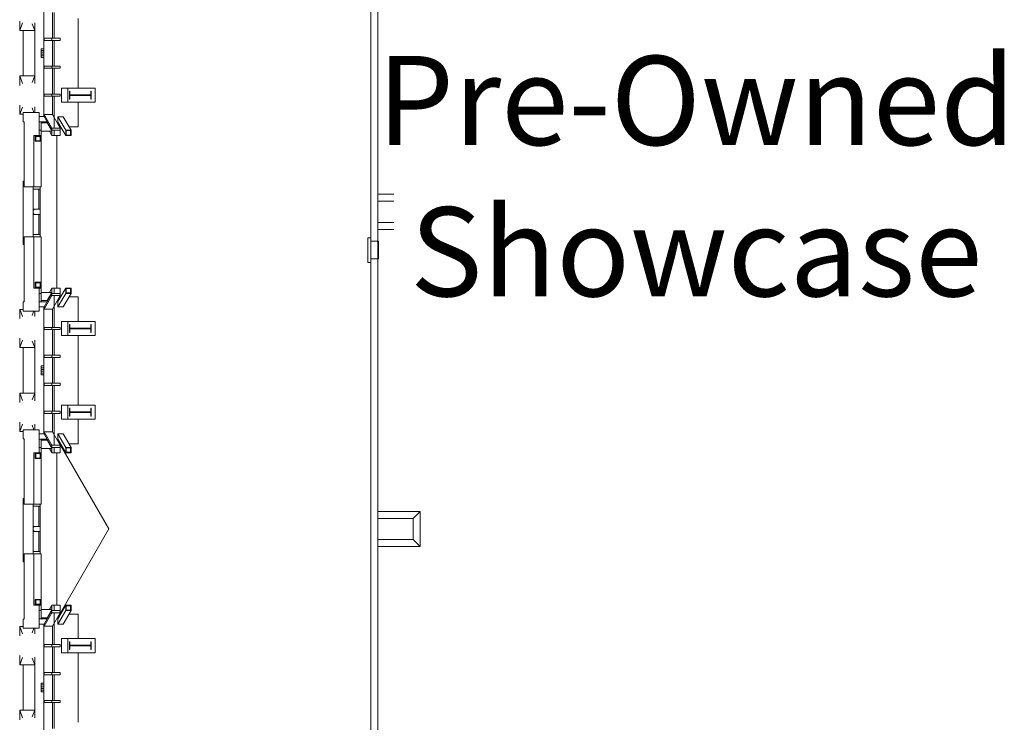
# Model space of a CAD drawing. Units: feet. Extents: x 29 to 824, y 4 to 669.
# Drawn here: x 50 to 143, y 294 to 361 of the extents above; entities that cross this region are included whole.
import ezdxf

# ---------------------------------------------------------------- set-up
doc = ezdxf.new("R2010")
doc.units = ezdxf.units.FT
doc.header["$LTSCALE"] = 50
doc.header["$MEASUREMENT"] = 0
doc.header["$PDMODE"] = 1
doc.header["$PDSIZE"] = -2
doc.layers.add('None', color=7, linetype='Continuous', lineweight=5)
doc.styles.add('Times New Roman', font='Times New Roman.ttf')

msp = doc.modelspace()

# ---------------------------------------------------------------- linework, layer by layer
at = {"layer": 'None', "linetype": 'Continuous', "lineweight": 18, "transparency": 33554687}
for p, q in [((83.292, 194.096), (83.292, 371.42)), ((83.958, 194.096), (83.958, 371.42)), ((52.365, 351.762), (52.365, 363.763)), ((53.187, 359.189), (53.187, 361.622)), ((53.341, 359.189), (53.341, 361.622)), ((50.084, 359.914), (50.084, 360.808)), ((50.36, 360.621), (50.084, 359.914)), ((51.501, 359.914), (51.257, 360.537)), ((51.501, 354.893), (51.501, 360.634)), ((55.613, 354.486), (55.613, 361.06)), ((50.084, 359.914), (51.501, 359.914)), ((50.418, 355.613), (50.418, 359.914)), ((52.399, 358.98), (52.399, 359.189)), ((52.399, 359.189), (53.927, 359.189)), ((52.399, 358.98), (53.927, 358.98)), ((53.135, 358.98), (53.135, 359.189)), ((53.187, 356.547), (53.187, 358.98)), ((53.341, 356.547), (53.341, 358.98)), ((53.927, 358.98), (53.927, 359.189)), ((52.115, 357.347), (52.115, 358.18)), ((52.115, 358.18), (52.365, 358.18)), ((52.135, 358.013), (52.344, 358.013)), ((52.135, 357.847), (52.344, 357.847)), ((52.135, 357.68), (52.344, 357.68)), ((52.365, 357.347), (52.115, 357.347)), ((52.135, 357.513), (52.344, 357.513)), ((52.399, 356.338), (52.399, 356.547)), ((52.399, 356.547), (53.927, 356.547)), ((52.399, 356.338), (53.927, 356.338)), ((53.135, 356.338), (53.135, 356.547)), ((53.187, 353.905), (53.187, 356.338)), ((53.341, 353.905), (53.341, 356.338)), ((53.927, 356.338), (53.927, 356.547)), ((50.084, 355.613), (51.501, 355.613)), ((50.084, 354.719), (50.084, 355.613)), ((50.36, 354.906), (50.084, 355.613)), ((51.501, 355.613), (51.257, 354.99)), ((52.399, 353.696), (52.399, 353.905)), ((52.399, 353.905), (53.927, 353.905)), ((53.135, 353.696), (53.135, 353.905)), ((53.927, 353.696), (53.927, 353.905)), ((54.051, 354.467), (57.207, 354.467)), ((54.051, 353.134), (54.051, 354.467)), ((54.623, 353.134), (54.623, 354.467)), ((54.79, 353.425), (54.79, 354.175)), ((54.79, 354.175), (54.832, 354.175)), ((54.832, 353.832), (54.832, 354.175)), ((54.832, 353.832), (56.811, 353.832)), ((56.811, 353.832), (56.811, 354.175)), ((56.811, 354.175), (56.852, 354.175)), ((56.852, 353.425), (56.852, 354.175)), ((57.207, 353.134), (57.207, 354.467)), ((52.399, 353.696), (53.927, 353.696)), ((53.187, 351.965), (53.187, 353.696)), ((53.341, 350.688), (53.341, 353.696)), ((54.049, 353.134), (57.207, 353.134)), ((54.79, 353.425), (54.832, 353.425)), ((54.832, 353.769), (56.811, 353.769)), ((54.832, 353.425), (54.832, 353.769)), ((55.613, 350.809), (55.613, 353.153)), ((56.811, 353.425), (56.811, 353.769)), ((56.811, 353.425), (56.852, 353.425)), ((50.084, 351.988), (50.084, 352.855)), ((50.352, 352.672), (50.084, 351.988)), ((50.084, 351.988), (50.417, 351.988)), ((50.417, 352.155), (51.917, 352.155)), ((50.417, 351.285), (50.417, 352.155)), ((51.436, 352.155), (51.267, 352.587)), ((51.501, 352.155), (51.501, 352.682)), ((51.917, 349.98), (51.917, 352.155)), ((52.399, 351.762), (52.399, 351.965)), ((52.399, 351.965), (53.19, 351.965)), ((53.135, 350.688), (52.399, 351.965)), ((53.927, 350.688), (53.19, 351.965)), ((50.417, 351.285), (50.5, 351.285)), ((50.5, 345.125), (50.5, 351.284)), ((51.917, 351.762), (52.399, 351.762)), ((51.917, 351.262), (52.687, 351.262)), ((52.125, 345.125), (52.125, 351.262)), ((52.125, 351.163), (52.744, 351.163)), ((53.135, 350.485), (52.399, 351.762)), ((53.135, 350.386), (52.687, 351.163)), ((53.694, 351.751), (53.694, 351.251)), ((54.194, 351.751), (53.694, 351.751)), ((54.439, 350.48), (53.703, 351.756)), ((54.439, 349.98), (53.703, 351.256)), ((54.939, 350.48), (54.203, 351.756)), ((51.917, 350.48), (52.125, 350.48)), ((52.125, 350.381), (53.135, 350.381)), ((53.135, 349.985), (52.907, 350.381)), ((53.135, 349.98), (53.135, 350.688)), ((53.135, 350.688), (53.927, 350.688)), ((53.135, 350.48), (53.927, 350.48)), ((53.344, 349.98), (53.344, 350.48)), ((53.857, 350.809), (53.961, 350.809)), ((53.927, 349.98), (53.927, 350.688)), ((54.439, 350.48), (54.439, 349.98)), ((54.939, 350.48), (54.439, 350.48)), ((54.481, 350.438), (54.481, 350.022)), ((54.898, 350.438), (54.481, 350.438)), ((54.749, 350.809), (55.613, 350.809)), ((54.898, 350.022), (54.898, 350.438)), ((54.939, 349.98), (54.939, 350.48)), ((51.417, 349.98), (52.125, 349.98)), ((51.417, 345.125), (51.417, 349.98)), ((51.563, 349.929), (51.563, 349.429)), ((52.063, 349.929), (51.563, 349.929)), ((51.563, 349.429), (52.063, 349.429)), ((51.605, 349.888), (51.605, 349.471)), ((52.021, 349.888), (51.605, 349.888)), ((51.605, 349.471), (52.021, 349.471)), ((52.021, 349.471), (52.021, 349.888)), ((52.063, 349.429), (52.063, 349.929)), ((53.135, 349.98), (53.927, 349.98)), ((53.583, 335.545), (53.583, 349.98)), ((54.439, 349.98), (54.939, 349.98)), ((54.481, 350.022), (54.898, 350.022)), ((50.417, 339.664), (50.417, 345.65)), ((50.417, 345.65), (50.5, 345.65)), ((50.5, 345.125), (52.125, 345.125)), ((51.344, 340.414), (51.344, 345.125)), ((51.344, 345.125), (51.945, 345.125)), ((51.344, 344.917), (52.01, 344.917)), ((51.902, 343.012), (51.902, 344.917)), ((52.01, 340.414), (52.01, 345.125)), ((87.958, 344.429), (83.958, 344.429)), ((83.958, 344.429), (83.958, 343.762)), ((83.958, 343.762), (87.292, 343.762)), ((87.958, 344.429), (87.292, 343.762)), ((87.292, 343.762), (87.292, 341.762)), ((87.958, 341.096), (87.958, 344.429)), ((51.344, 342.929), (51.427, 342.929)), ((51.427, 342.929), (51.427, 343.012)), ((51.427, 343.012), (52.01, 343.012)), ((51.344, 342.618), (51.427, 342.618)), ((51.427, 342.512), (51.427, 342.618)), ((51.427, 342.512), (52.01, 342.512)), ((51.902, 340.622), (51.902, 342.512)), ((83.957, 341.762), (87.292, 341.762)), ((83.958, 341.096), (83.957, 341.762)), ((87.292, 341.762), (87.958, 341.096)), ((87.958, 341.096), (83.958, 341.096)), ((50.417, 339.875), (50.5, 339.875)), ((50.5, 340.4), (52.125, 340.4)), ((50.5, 334.241), (50.5, 340.4)), ((51.344, 340.622), (52.01, 340.622)), ((51.344, 340.4), (51.945, 340.4)), ((51.417, 335.545), (51.417, 340.4)), ((52.125, 334.263), (52.125, 340.4)), ((83, 340.31), (83.292, 340.31)), ((83, 337.976), (83, 340.31)), ((83.292, 339.976), (84, 339.976)), ((84, 339.976), (84, 338.31)), ((50.417, 339.664), (50.5, 339.664)), ((84, 338.31), (83.292, 338.31)), ((83, 337.976), (83.292, 337.976)), ((51.417, 335.545), (52.125, 335.545)), ((51.563, 336.096), (52.063, 336.096)), ((51.563, 335.596), (51.563, 336.096)), ((52.063, 335.596), (51.563, 335.596)), ((51.605, 336.054), (52.021, 336.054)), ((51.605, 335.637), (51.605, 336.054)), ((52.021, 335.637), (51.605, 335.637)), ((51.917, 333.37), (51.917, 335.545)), ((52.021, 336.054), (52.021, 335.637)), ((52.063, 336.096), (52.063, 335.596)), ((53.135, 335.54), (52.907, 335.144)), ((53.135, 335.545), (53.927, 335.545)), ((53.135, 334.837), (53.135, 335.545)), ((53.344, 335.045), (53.344, 335.545)), ((54.439, 335.545), (53.703, 334.269)), ((53.927, 334.837), (53.927, 335.545)), ((54.439, 335.045), (54.439, 335.545)), ((54.439, 335.545), (54.939, 335.545)), ((54.481, 335.087), (54.481, 335.503)), ((54.481, 335.503), (54.898, 335.503)), ((54.898, 335.503), (54.898, 335.087)), ((54.939, 335.545), (54.939, 335.045)), ((51.917, 335.045), (52.125, 335.045)), ((52.125, 335.144), (53.135, 335.144)), ((52.125, 334.362), (52.744, 334.362)), ((53.135, 335.04), (52.399, 333.763)), ((53.135, 334.837), (52.399, 333.56)), ((53.135, 335.139), (52.687, 334.362)), ((53.135, 335.045), (53.927, 335.045)), ((53.135, 334.837), (53.927, 334.837)), ((53.927, 334.837), (53.19, 333.56)), ((53.341, 331.831), (53.341, 334.837)), ((53.694, 333.774), (53.694, 334.274)), ((54.439, 335.045), (53.703, 333.769)), ((53.857, 334.716), (53.961, 334.716)), ((54.939, 335.045), (54.203, 333.769)), ((54.939, 335.045), (54.439, 335.045)), ((54.898, 335.087), (54.481, 335.087)), ((54.749, 334.716), (55.613, 334.716)), ((55.613, 332.372), (55.613, 334.716)), ((50.352, 332.854), (50.084, 333.539)), ((50.084, 332.671), (50.084, 333.539)), ((50.084, 333.537), (50.417, 333.537)), ((50.417, 334.24), (50.5, 334.24)), ((50.417, 333.37), (50.417, 334.24)), ((50.417, 333.37), (51.917, 333.37)), ((51.436, 333.372), (51.267, 332.94)), ((51.501, 332.845), (51.501, 333.372)), ((51.917, 334.263), (52.687, 334.263)), ((51.917, 333.763), (52.399, 333.763)), ((52.365, 321.762), (52.365, 333.763)), ((52.399, 333.56), (52.399, 333.763)), ((52.399, 333.56), (53.19, 333.56)), ((53.187, 331.831), (53.187, 333.56)), ((54.194, 333.774), (53.694, 333.774)), ((52.399, 331.622), (52.399, 331.831)), ((52.399, 331.831), (53.927, 331.831)), ((52.399, 331.622), (53.927, 331.622)), ((53.135, 331.622), (53.135, 331.831)), ((53.187, 329.189), (53.187, 331.622)), ((53.341, 329.189), (53.341, 331.622)), ((53.927, 331.622), (53.927, 331.831)), ((54.049, 332.393), (57.207, 332.393)), ((54.051, 331.06), (54.051, 332.393)), ((54.623, 331.06), (54.623, 332.393)), ((54.79, 331.351), (54.79, 332.101)), ((54.79, 332.101), (54.832, 332.101)), ((54.832, 331.758), (54.832, 332.101)), ((54.832, 331.758), (56.811, 331.758)), ((54.832, 331.695), (56.811, 331.695)), ((54.832, 331.351), (54.832, 331.695)), ((56.811, 332.101), (56.852, 332.101)), ((56.811, 331.758), (56.811, 332.101)), ((56.811, 331.351), (56.811, 331.695)), ((56.852, 331.351), (56.852, 332.101)), ((57.207, 331.06), (57.207, 332.393)), ((50.084, 329.914), (50.084, 330.808)), ((50.36, 330.621), (50.084, 329.914)), ((51.501, 324.893), (51.501, 330.634)), ((54.051, 331.06), (57.207, 331.06)), ((54.79, 331.351), (54.832, 331.351)), ((55.613, 324.486), (55.613, 331.06)), ((56.811, 331.351), (56.852, 331.351)), ((50.084, 329.914), (51.501, 329.914)), ((50.418, 325.613), (50.418, 329.914)), ((51.501, 329.914), (51.257, 330.537)), ((52.399, 328.98), (52.399, 329.189)), ((52.399, 329.189), (53.927, 329.189)), ((52.399, 328.98), (53.927, 328.98)), ((53.135, 328.98), (53.135, 329.189)), ((53.187, 326.547), (53.187, 328.98)), ((53.341, 326.547), (53.341, 328.98)), ((53.927, 328.98), (53.927, 329.189)), ((52.115, 327.347), (52.115, 328.18)), ((52.115, 328.18), (52.365, 328.18)), ((52.135, 328.013), (52.344, 328.013)), ((52.135, 327.847), (52.344, 327.847)), ((52.365, 327.347), (52.115, 327.347)), ((52.135, 327.68), (52.344, 327.68)), ((52.135, 327.513), (52.344, 327.513)), ((52.399, 326.338), (52.399, 326.547)), ((52.399, 326.547), (53.927, 326.547)), ((52.399, 326.338), (53.927, 326.338)), ((53.135, 326.338), (53.135, 326.547)), ((53.187, 323.905), (53.187, 326.338)), ((53.341, 323.905), (53.341, 326.338)), ((53.927, 326.338), (53.927, 326.547)), ((50.084, 324.719), (50.084, 325.613)), ((50.36, 324.906), (50.084, 325.613)), ((50.084, 325.613), (51.501, 325.613)), ((51.501, 325.613), (51.257, 324.99)), ((54.051, 324.467), (57.207, 324.467)), ((54.051, 323.134), (54.051, 324.467)), ((54.623, 323.134), (54.623, 324.467)), ((54.79, 323.425), (54.79, 324.175)), ((54.79, 324.175), (54.832, 324.175)), ((54.832, 323.832), (54.832, 324.175)), ((56.811, 323.832), (56.811, 324.175)), ((56.811, 324.175), (56.852, 324.175)), ((56.852, 323.425), (56.852, 324.175)), ((57.207, 323.134), (57.207, 324.467)), ((52.399, 323.905), (53.927, 323.905)), ((52.399, 323.696), (52.399, 323.905)), ((52.399, 323.696), (53.927, 323.696)), ((53.135, 323.696), (53.135, 323.905)), ((53.187, 321.965), (53.187, 323.696)), ((53.341, 320.688), (53.341, 323.696)), ((53.927, 323.696), (53.927, 323.905)), ((54.049, 323.134), (57.207, 323.134)), ((54.79, 323.425), (54.832, 323.425)), ((54.832, 323.832), (56.811, 323.832)), ((54.832, 323.425), (54.832, 323.769)), ((54.832, 323.769), (56.811, 323.769)), ((55.613, 320.809), (55.613, 323.153)), ((56.811, 323.425), (56.811, 323.769)), ((56.811, 323.425), (56.852, 323.425)), ((50.084, 321.988), (50.084, 322.855)), ((50.352, 322.672), (50.084, 321.988)), ((51.436, 322.155), (51.267, 322.587)), ((51.501, 322.155), (51.501, 322.682)), ((50.084, 321.988), (50.417, 321.988)), ((50.417, 322.155), (51.917, 322.155)), ((50.417, 321.285), (50.417, 322.155)), ((50.417, 321.285), (50.5, 321.285)), ((50.5, 315.125), (50.5, 321.284)), ((51.917, 319.98), (51.917, 322.155)), ((51.917, 321.762), (52.399, 321.762)), ((51.917, 321.262), (52.687, 321.262)), ((52.125, 315.125), (52.125, 321.262)), ((52.399, 321.965), (53.19, 321.965)), ((53.135, 320.688), (52.399, 321.965)), ((52.399, 321.762), (52.399, 321.965)), ((53.135, 320.485), (52.399, 321.762)), ((53.927, 320.688), (53.19, 321.965)), ((53.694, 321.751), (53.694, 321.251)), ((54.194, 321.751), (53.694, 321.751)), ((54.439, 320.48), (53.703, 321.756)), ((54.439, 319.98), (53.703, 321.256)), ((54.939, 320.48), (54.203, 321.756)), ((51.917, 320.48), (52.125, 320.48)), ((52.125, 321.163), (52.744, 321.163)), ((52.125, 320.381), (53.135, 320.381)), ((53.135, 320.386), (52.687, 321.163)), ((53.135, 319.985), (52.907, 320.381)), ((53.135, 319.98), (53.135, 320.688)), ((53.135, 320.688), (53.927, 320.688)), ((53.135, 320.48), (53.927, 320.48)), ((53.344, 319.98), (53.344, 320.48)), ((53.857, 320.809), (53.961, 320.809)), ((53.927, 319.98), (53.927, 320.688)), ((58.504, 312.762), (53.93, 320.688)), ((54.439, 320.48), (54.439, 319.98)), ((54.939, 320.48), (54.439, 320.48)), ((54.481, 320.438), (54.481, 320.022)), ((54.898, 320.438), (54.481, 320.438)), ((54.749, 320.809), (55.613, 320.809)), ((54.898, 320.022), (54.898, 320.438)), ((54.939, 319.98), (54.939, 320.48)), ((51.417, 319.98), (52.125, 319.98)), ((51.417, 315.125), (51.417, 319.98)), ((51.563, 319.929), (51.563, 319.429)), ((52.063, 319.929), (51.563, 319.929)), ((51.563, 319.429), (52.063, 319.429)), ((51.605, 319.888), (51.605, 319.471)), ((52.021, 319.888), (51.605, 319.888)), ((51.605, 319.471), (52.021, 319.471)), ((52.021, 319.471), (52.021, 319.888)), ((52.063, 319.429), (52.063, 319.929)), ((53.135, 319.98), (53.927, 319.98)), ((53.583, 305.545), (53.583, 319.98)), ((54.439, 319.98), (54.939, 319.98)), ((54.481, 320.022), (54.898, 320.022)), ((50.417, 309.664), (50.417, 315.65)), ((50.417, 315.65), (50.5, 315.65)), ((50.5, 315.125), (52.125, 315.125)), ((51.344, 310.414), (51.344, 315.125)), ((51.344, 315.125), (51.945, 315.125)), ((51.344, 314.917), (52.01, 314.917)), ((51.902, 313.012), (51.902, 314.917)), ((52.01, 310.414), (52.01, 315.125)), ((87.958, 314.429), (83.958, 314.429)), ((83.958, 314.429), (83.958, 313.762)), ((87.958, 314.429), (87.292, 313.762)), ((87.958, 311.096), (87.958, 314.429)), ((51.344, 312.929), (51.427, 312.929)), ((51.427, 312.929), (51.427, 313.012)), ((51.427, 313.012), (52.01, 313.012)), ((83.958, 313.762), (87.292, 313.762)), ((87.292, 313.762), (87.292, 311.762)), ((51.344, 312.618), (51.427, 312.618)), ((51.427, 312.512), (51.427, 312.618)), ((51.427, 312.512), (52.01, 312.512)), ((51.902, 310.622), (51.902, 312.512)), ((58.504, 312.762), (53.93, 304.837)), ((83.957, 311.762), (87.292, 311.762)), ((83.958, 311.096), (83.957, 311.762)), ((87.958, 311.096), (83.958, 311.096)), ((87.292, 311.762), (87.958, 311.096)), ((50.5, 310.4), (52.125, 310.4)), ((50.5, 304.241), (50.5, 310.4)), ((51.344, 310.622), (52.01, 310.622)), ((51.344, 310.4), (51.945, 310.4)), ((51.417, 305.545), (51.417, 310.4)), ((52.125, 304.263), (52.125, 310.4)), ((50.417, 309.875), (50.5, 309.875)), ((50.417, 309.664), (50.5, 309.664)), ((51.417, 305.545), (52.125, 305.545)), ((51.563, 306.096), (52.063, 306.096)), ((51.563, 305.596), (51.563, 306.096)), ((52.063, 305.596), (51.563, 305.596)), ((51.605, 306.054), (52.021, 306.054)), ((51.605, 305.637), (51.605, 306.054)), ((52.021, 305.637), (51.605, 305.637)), ((51.917, 303.37), (51.917, 305.545)), ((52.021, 306.054), (52.021, 305.637)), ((52.063, 306.096), (52.063, 305.596)), ((53.135, 305.54), (52.907, 305.144)), ((53.135, 305.545), (53.927, 305.545)), ((53.135, 304.837), (53.135, 305.545)), ((53.344, 305.045), (53.344, 305.545)), ((54.439, 305.545), (53.703, 304.269)), ((53.927, 304.837), (53.927, 305.545)), ((54.439, 305.045), (54.439, 305.545)), ((54.439, 305.545), (54.939, 305.545)), ((54.481, 305.087), (54.481, 305.503)), ((54.481, 305.503), (54.898, 305.503)), ((54.898, 305.503), (54.898, 305.087)), ((54.939, 305.545), (54.939, 305.045)), ((51.917, 305.045), (52.125, 305.045)), ((52.125, 305.144), (53.135, 305.144)), ((53.135, 305.04), (52.399, 303.763)), ((53.135, 304.837), (52.399, 303.56)), ((53.135, 305.139), (52.687, 304.362)), ((53.135, 305.045), (53.927, 305.045)), ((53.135, 304.837), (53.927, 304.837)), ((53.927, 304.837), (53.19, 303.56)), ((53.341, 301.831), (53.341, 304.837)), ((54.439, 305.045), (53.703, 303.769)), ((53.857, 304.716), (53.961, 304.716)), ((54.939, 305.045), (54.203, 303.769)), ((54.939, 305.045), (54.439, 305.045)), ((54.898, 305.087), (54.481, 305.087)), ((54.749, 304.716), (55.613, 304.716)), ((55.613, 302.372), (55.613, 304.716)), ((50.352, 302.854), (50.084, 303.539)), ((50.084, 302.671), (50.084, 303.539)), ((50.417, 304.24), (50.5, 304.24)), ((50.417, 303.37), (50.417, 304.24)), ((51.917, 304.263), (52.687, 304.263)), ((51.917, 303.763), (52.399, 303.763)), ((52.125, 304.362), (52.744, 304.362)), ((52.365, 291.762), (52.365, 303.763)), ((52.399, 303.56), (52.399, 303.763)), ((52.399, 303.56), (53.19, 303.56)), ((53.187, 301.831), (53.187, 303.56)), ((53.694, 303.774), (53.694, 304.274)), ((54.194, 303.774), (53.694, 303.774)), ((50.084, 303.537), (50.417, 303.537)), ((50.417, 303.37), (51.917, 303.37)), ((51.436, 303.372), (51.267, 302.94)), ((51.501, 302.845), (51.501, 303.372)), ((52.399, 301.831), (53.927, 301.831)), ((52.399, 301.622), (52.399, 301.831)), ((53.135, 301.622), (53.135, 301.831)), ((53.927, 301.622), (53.927, 301.831)), ((54.049, 302.393), (57.207, 302.393)), ((54.051, 301.06), (54.051, 302.393)), ((54.623, 301.06), (54.623, 302.393)), ((54.79, 301.351), (54.79, 302.101)), ((54.79, 302.101), (54.832, 302.101)), ((54.832, 301.758), (54.832, 302.101)), ((54.832, 301.758), (56.811, 301.758)), ((54.832, 301.351), (54.832, 301.695)), ((54.832, 301.695), (56.811, 301.695)), ((56.811, 302.101), (56.852, 302.101)), ((56.811, 301.758), (56.811, 302.101)), ((56.811, 301.351), (56.811, 301.695)), ((56.852, 301.351), (56.852, 302.101)), ((57.207, 301.06), (57.207, 302.393)), ((50.084, 299.914), (50.084, 300.808)), ((52.399, 301.622), (53.927, 301.622)), ((53.187, 299.189), (53.187, 301.622)), ((53.341, 299.189), (53.341, 301.622)), ((54.051, 301.06), (57.207, 301.06)), ((54.79, 301.351), (54.832, 301.351)), ((55.613, 294.486), (55.613, 301.06)), ((56.811, 301.351), (56.852, 301.351)), ((50.36, 300.621), (50.084, 299.914)), ((50.084, 299.914), (51.501, 299.914)), ((50.418, 295.613), (50.418, 299.914)), ((51.501, 299.914), (51.257, 300.537)), ((51.501, 294.893), (51.501, 300.634)), ((52.399, 299.189), (53.927, 299.189)), ((52.399, 298.98), (52.399, 299.189)), ((52.399, 298.98), (53.927, 298.98)), ((53.135, 298.98), (53.135, 299.189)), ((53.187, 296.547), (53.187, 298.98)), ((53.341, 296.547), (53.341, 298.98)), ((53.927, 298.98), (53.927, 299.189)), ((52.115, 297.347), (52.115, 298.18)), ((52.115, 298.18), (52.365, 298.18)), ((52.135, 298.013), (52.344, 298.013)), ((52.365, 297.347), (52.115, 297.347)), ((52.135, 297.847), (52.344, 297.847)), ((52.135, 297.68), (52.344, 297.68)), ((52.135, 297.513), (52.344, 297.513)), ((52.399, 296.338), (52.399, 296.547)), ((52.399, 296.547), (53.927, 296.547)), ((52.399, 296.338), (53.927, 296.338)), ((53.135, 296.338), (53.135, 296.547)), ((53.187, 293.905), (53.187, 296.338)), ((53.341, 293.905), (53.341, 296.338)), ((53.927, 296.338), (53.927, 296.547)), ((50.084, 294.719), (50.084, 295.613)), ((50.36, 294.906), (50.084, 295.613)), ((50.084, 295.613), (51.501, 295.613)), ((51.501, 295.613), (51.257, 294.99))]:
    msp.add_line(p, q, dxfattribs=at)
for p in [(51.945, 345.125), (51.945, 345.125), (51.945, 340.414), (51.945, 340.414), (51.945, 340.4), (51.945, 340.4), (51.945, 315.125), (51.945, 315.125), (51.945, 310.414), (51.945, 310.414), (51.945, 310.4), (51.945, 310.4)]:
    msp.add_point(p, dxfattribs=at)

# ---------------------------------------------------------------- next in the draw order: wipeouts: each hides what was drawn before it
at = {"color": 7, "linetype": 'Continuous', "lineweight": 18, "transparency": 33554687}
msp.add_wipeout([(85.47, 331.7), (142.648, 331.7), (142.648, 360.2), (85.47, 360.2)], dxfattribs=at).dxf.layer = 'None'

# ---------------------------------------------------------------- next in the draw order: texts
at = {"layer": 'None', "transparency": 33554687, "insert": (114.059, 357.506), "char_height": 8.431, "attachment_point": 2, "line_spacing_factor": 1.018189, "style": 'Times New Roman'}
msp.add_mtext('Pre-Owned\\PShowcase', dxfattribs=at)

doc.saveas('drawing.dxf')
